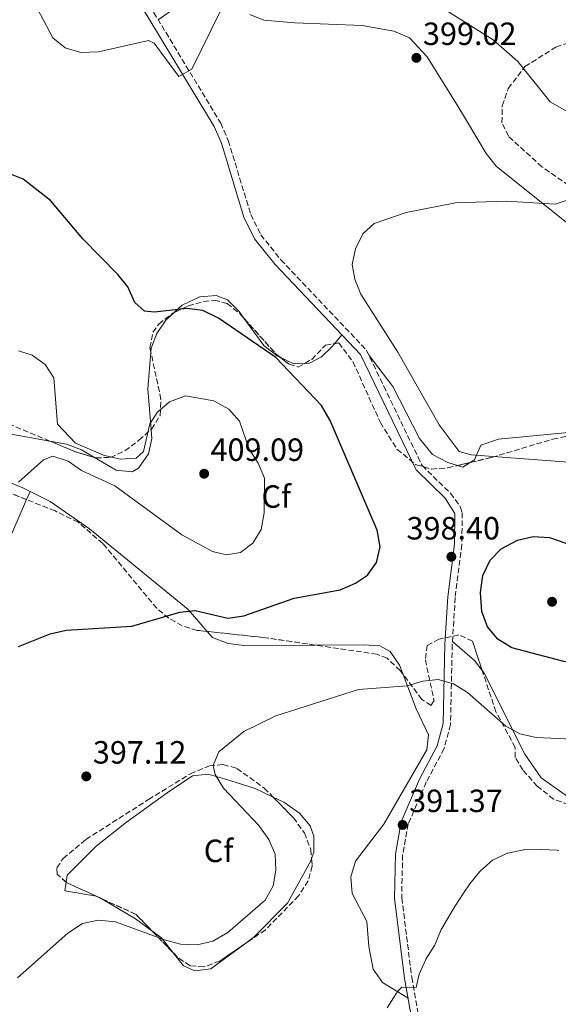
# Model space of a CAD drawing. Units: metres. Extents: x 611635 to 615108, y 4680744 to 4683111.
# Drawn here: x 614464 to 614632, y 4682001 to 4682308 of the extents above; entities that cross this region are included whole.
import ezdxf
from ezdxf.enums import TextEntityAlignment as Align

# ---------------------------------------------------------------- set-up
doc = ezdxf.new("R2010")
doc.units = ezdxf.units.M
doc.header["$MEASUREMENT"] = 0
doc.linetypes.add('DGN Style 3', pattern=[2.435890702152634, 1.739921930109024, -0.6959687720436097])
for name, color, linetype, lineweight in [('Camino', 7, 'DGN Style 3', 0), ('Cota de punto acotado terreno', 7, 'Continuous', 0), ('Curva de nivel directora', 30, 'Continuous', 30), ('Curva de nivel intermedia', 30, 'Continuous', 0), ('Etiqueta de zona arbolada', 92, 'Continuous', 0), ('Línea de cambio de uso (parcela vista)', 92, 'Continuous', 0), ('Margen derecho', 7, 'Continuous', 0), ('Punto acotado terreno (símbolo)', 7, 'Continuous', 0), ('Zona arbolada', 92, 'DGN Style 3', 0)]:
    doc.layers.add(name, color=color, linetype=linetype, lineweight=lineweight)
doc.styles.add('Style-Arial', font='arial.ttf')

# ---------------------------------------------------------------- blocks, each defined once
blk = doc.blocks.new('5PATER')
at = {"layer": 'Punto acotado terreno (símbolo)', "linetype": 'Continuous', "lineweight": 0}
h = blk.add_hatch(color=51, dxfattribs=at)
edge = h.paths.add_edge_path()
edge.add_ellipse((0, 0), major_axis=(-0.1095731443231308, -0.1110710700762829), ratio=0.9994222409660317, start_angle=0, end_angle=360)

msp = doc.modelspace()

# ---------------------------------------------------------------- linework, layer by layer
at = {"layer": 'Camino', "color": 7, "linetype": 'DGN Style 3', "lineweight": 0}
msp.add_polyline3d([(614497.1000000011, 4682325.34, 392.949999999997), (614526.8099999989, 4682276.170000004, 396.2200000000012), (614529.1700000016, 4682270.75, 396.4600000000065), (614536.19, 4682247.680000001, 396.5299999999989), (614539.3099999981, 4682241.38, 396.5299999999989), (614545.5599999977, 4682233.57, 396.7799999999988), (614572.2500000002, 4682205.38, 396.6600000000035), (614577.6599999993, 4682194.149999999, 396.6600000000035), (614589.5799999973, 4682169.410000001, 396.6600000000035), (614598.4499999988, 4682160.79, 396.6600000000035), (614601.4699999985, 4682156.7, 396.8999999999942), (614602.0699999997, 4682154.780000002, 397.0399999999937), (614601.9800000003, 4682144.809999999, 397.8500000000058), (614599.8999999971, 4682128.3, 397.6699999999984), (614598.9899999974, 4682113.63, 396.3999999999942), (614598.4499999988, 4682088.670000002, 393.3300000000018), (614596.4200000014, 4682081.220000001, 392.5599999999977), (614590.8799999983, 4682070.719999999, 391.800000000003), (614585.2899999979, 4682057.730000001, 391.1600000000035), (614583.52, 4682048.09, 391.2899999999935), (614583.2299999994, 4682034.670000004, 390.7700000000042), (614586.3899999999, 4682009.890000001, 389.6300000000048), (614593.3999999972, 4681970.440000002, 389.1100000000007)], dxfattribs=at)
at = {"layer": 'Curva de nivel directora', "color": 30, "linetype": 'Continuous', "lineweight": 30, "elevation": 400, "flags": 128}
for points in [[(614463.8300000007, 4682113.050000002), (614473.6699999997, 4682116.949999999), (614478.6099999995, 4682118.070000002), (614499.1299999985, 4682119.320000002), (614514.0899999986, 4682123.720000002), (614518.8200000004, 4682124.27), (614529.0799999998, 4682121.86), (614534.0399999998, 4682122.560000002), (614549.6700000004, 4682128.080000001), (614564.0099999991, 4682130.689999999), (614568.8300000003, 4682132.75), (614572.619999999, 4682135.220000002), (614575.3899999984, 4682139.220000001), (614576.4799999992, 4682144.109999999), (614575.6099999996, 4682149.300000002), (614560.9600000003, 4682183.470000001), (614558.2400000001, 4682188.110000002), (614543.9599999995, 4682203.08), (614526.0999999982, 4682215.350000001), (614521.2199999989, 4682217.720000001), (614516.27, 4682218.350000001), (614506.1600000004, 4682217.199999999), (614503.0899999992, 4682217.590000001), (614500.0699999996, 4682220.210000004), (614497.879999999, 4682225.100000001), (614494.7599999988, 4682229.03), (614483.7999999997, 4682240.07), (614473.7799999993, 4682252.080000003), (614465.2199999986, 4682258.680000001), (614460.0199999996, 4682260.820000002)], [(614644.8899999991, 4682108.180000001), (614633.7600000001, 4682108.359999999), (614617.610000001, 4682112.57), (614613.1499999996, 4682115.350000001), (614609.9499999988, 4682119.189999999), (614608.1799999987, 4682123.980000001), (614607.7699999994, 4682129.869999999), (614608.5400000006, 4682135.160000003), (614610.8000000003, 4682139.890000002), (614614.2699999993, 4682143.49), (614619.3200000009, 4682146.120000001), (614624.1899999991, 4682147.260000001), (614629.2499999995, 4682146.960000001), (614639.2099999995, 4682143.590000001), (614652.1699999992, 4682133.300000002), (614655.6899999996, 4682129.359999999), (614657.7799999993, 4682124.810000001), (614657.4699999987, 4682120.74), (614655.79, 4682115.61), (614653.0799999988, 4682111.340000002), (614649.4899999991, 4682108.930000001), (614644.8899999991, 4682108.180000001)]]:
    msp.add_lwpolyline(points, dxfattribs=at)
at = {"layer": 'Curva de nivel intermedia', "color": 30, "linetype": 'Continuous', "lineweight": 0, "flags": 128}
for points, elevation in [([(614466.7699999998, 4682317.439999999), (614474.4900000001, 4682302.789999999), (614478.3800000015, 4682299.650000001), (614483.2200000007, 4682298.220000001), (614488.7400000016, 4682298.429999998), (614504.2900000017, 4682301.939999999), (614506.0900000011, 4682301.130000001), (614513.7199999997, 4682290.75), (614517.8300000002, 4682292.95), (614526.8100000012, 4682311.380000001)], 395.0000000000001), ([(614585.82, 4682318.46), (614611.7900000005, 4682302.119999998), (614619.4100000003, 4682295.38), (614629.52, 4682282.82), (614638.7000000001, 4682277.569999999)], 395.0000000000001), ([(614634.7999999995, 4682252.140000001), (614631.1100000015, 4682250.890000001), (614615.9200000011, 4682251.869999999), (614599.9500000008, 4682251.369999999), (614584.650000001, 4682248.349999999), (614574.5999999995, 4682244.84), (614571.1300000004, 4682241.640000002), (614568.8000000013, 4682236.980000001), (614567.7700000008, 4682232.079999999), (614568.6600000005, 4682227.49), (614570.5400000003, 4682222.850000001), (614581.9900000012, 4682204.74), (614594.8600000013, 4682182.13), (614601.1800000002, 4682173.84), (614604.9300000007, 4682172.750000001), (614635.2700000011, 4682170.52)], 395.0000000000001), ([(614463.8399999995, 4682205.160000001), (614468.0000000015, 4682203.88), (614472.0600000004, 4682200.909999999), (614474.8299999998, 4682196.740000002), (614475.9200000007, 4682182.3), (614481.550000001, 4682176.41), (614490.2500000005, 4682172.689999999), (614495.4600000005, 4682171.4), (614500.4500000017, 4682171.720000001), (614502.7100000015, 4682173.800000001), (614504.7300000021, 4682182.4), (614507.1000000014, 4682186.079999999), (614510.89, 4682189.329999999)], 405.0000000000001), ([(614510.89, 4682189.329999999), (614515.860000001, 4682191.189999999), (614524.6800000012, 4682189.600000001), (614529.3200000012, 4682186.970000001), (614532.6400000006, 4682183.23), (614535.7200000007, 4682174.539999999), (614538.4600000009, 4682170.16), (614540.4400000013, 4682165.449999998), (614540.3400000008, 4682154.65), (614539.3799999997, 4682149.5), (614536.8000000003, 4682145.230000001), (614533.0000000005, 4682142.369999998), (614528.6700000009, 4682141.609999998), (614524.3000000011, 4682142.619999998), (614514.6600000008, 4682147.869999998), (614493.7700000008, 4682163.15), (614483.4000000019, 4682167.930000001), (614479.2700000012, 4682170.830000001), (614474.4800000011, 4682172.319999999), (614471.5500000007, 4682171.26), (614463.8100000004, 4682164.230000001)], 405.0000000000001), ([(614641.190000002, 4682083.96), (614625.1600000013, 4682084.699999998), (614620.0100000015, 4682085.789999999), (614615.6399999995, 4682088.23), (614603.7300000006, 4682098.719999999), (614599.400000001, 4682101.429999998), (614594.5799999996, 4682102.779999998), (614589.8600000012, 4682102.230000001), (614584.9100000003, 4682100.76), (614569.7500000013, 4682099.609999998), (614543.9800000018, 4682091.399999999), (614534.050000001, 4682086.470000001), (614526.2200000011, 4682080.130000002), (614524.4599999997, 4682075.939999999), (614525.1200000015, 4682073.109999998), (614527.7300000021, 4682068.849999999), (614538.7300000014, 4682057.23), (614541.8400000005, 4682052.84), (614543.8200000009, 4682048.26), (614544.0500000011, 4682043.3), (614543.1900000006, 4682038.380000001), (614540.6400000004, 4682033.949999998), (614529.0300000008, 4682023.850000001), (614524.3300000001, 4682021.199999998), (614519.4700000009, 4682020.019999999), (614514.3300000001, 4682020.210000001), (614509.3299999998, 4682021.569999999), (614494.0099999999, 4682027.23), (614488.5899999996, 4682027.739999999), (614483.7100000002, 4682026.689999999), (614479.1200000015, 4682023.67), (614463.4900000007, 4682009.71)], 395.0000000000001), ([(614578.7000000009, 4682000.4), (614581.3800000009, 4682004.619999998), (614582.0899999995, 4682005.689999999), (614583.2699999998, 4682006.810000001), (614587.7700000014, 4682006.719999999), (614588.7000000011, 4682010.890000001), (614590.7400000019, 4682015.45), (614590.790000001, 4682015.56), (614593.4100000006, 4682019.819999999), (614593.6200000008, 4682020.210000001), (614595.570000002, 4682024.810000001), (614595.7100000007, 4682025.09), (614598.2200000008, 4682029.410000001), (614599.7899999998, 4682031.970000001), (614602.5000000012, 4682036.17), (614604.4500000002, 4682039.039999997), (614607.6300000009, 4682042.890000002), (614607.7800000006, 4682043.060000001), (614611.5300000012, 4682046.359999998), (614611.6299999997, 4682046.430000001), (614616.1400000001, 4682048.59), (614616.2899999999, 4682048.630000001), (614621.1800000005, 4682049.65), (614621.5500000016, 4682049.670000001), (614626.5499999995, 4682049.720000001), (614626.6800000013, 4682049.720000001), (614631.6700000003, 4682049.480000001), (614632.1799999998, 4682049.439999998)], 390)]:
    msp.add_lwpolyline(points, dxfattribs=dict(at, elevation=elevation))
at = {"layer": 'Línea de cambio de uso (parcela vista)', "color": 92, "linetype": 'Continuous', "lineweight": 0, "extrusion": (0.1947523040294816, 0.2323683821346281, 0.9529304670642784), "elevation": 1208063.480352311, "flags": 128}
msp.add_lwpolyline([(2536589.475167591, -3795661.962277299), (2536589.475167591, -3795665.729565288)], dxfattribs=at)
at = {"layer": 'Línea de cambio de uso (parcela vista)', "color": 92, "linetype": 'Continuous', "lineweight": 0, "extrusion": (-0.27381575211538, 0.14821381063153, 0.9502934284901531), "elevation": 526087.3042785143, "flags": 128}
msp.add_lwpolyline([(-4410173.854165423, -1604378.769441424), (-4410184.582005266, -1604386.032837197), (-4410195.033319199, -1604390.873602224)], dxfattribs=at)
at = {"layer": 'Línea de cambio de uso (parcela vista)', "color": 92, "linetype": 'Continuous', "lineweight": 0, "extrusion": (0.1011650716933699, 0.1598149159804313, 0.981949500177806), "elevation": 810848.8684137558, "flags": 128}
msp.add_lwpolyline([(1985066.202302778, -4207461.16208063), (1985061.448437457, -4207461.693423862), (1985058.623168448, -4207463.691908856)], dxfattribs=at)
at = {"layer": 'Línea de cambio de uso (parcela vista)', "color": 92, "linetype": 'Continuous', "lineweight": 0, "extrusion": (0.09326626657604412, -0.1947387298818669, 0.9764108923004513), "elevation": -854092.1809194549, "flags": 128}
msp.add_lwpolyline([(2576759.664869071, 3864103.345251278), (2576756.950096864, 3864102.993270281), (2576755.667663466, 3864104.235392692)], dxfattribs=at)
at = {"layer": 'Línea de cambio de uso (parcela vista)', "color": 92, "linetype": 'Continuous', "lineweight": 0, "extrusion": (-0.02985260821924277, -0.06880215362721231, 0.9971835765989961), "elevation": -340083.2687942529, "flags": 128}
msp.add_lwpolyline([(-1299983.821926396, 4527092.393628045), (-1299983.821926396, 4527095.185649249)], dxfattribs=at)
at = {"layer": 'Línea de cambio de uso (parcela vista)', "color": 92, "linetype": 'Continuous', "lineweight": 0, "extrusion": (0.3940558223522298, 0.2762049735588185, 0.8766018602830364), "elevation": 1535757.242752691, "flags": 128}
msp.add_lwpolyline([(3481288.760119702, -2796772.111760539), (3481292.702758283, -2796771.882549708), (3481301.501034014, -2796769.388868868)], dxfattribs=at)
at = {"layer": 'Línea de cambio de uso (parcela vista)', "color": 92, "linetype": 'Continuous', "lineweight": 0, "extrusion": (0.07430358207257007, -0.009345876411694144, 0.9971918733550139), "elevation": 2295.284371974667, "flags": 128}
msp.add_lwpolyline([(4722118.647341485, -25282.55968581978), (4722119.137055318, -25272.57691611373), (4722121.796082128, -25272.65035810601)], dxfattribs=at)
at = {"layer": 'Línea de cambio de uso (parcela vista)', "color": 92, "linetype": 'Continuous', "lineweight": 0, "extrusion": (0.0792855486310097, 0.01931499581964606, 0.9966648045931826), "elevation": 139547.6464907358, "flags": 128}
msp.add_lwpolyline([(4403550.929075215, -1699503.389882766), (4403551.451618241, -1699502.850695716), (4403551.571580783, -1699502.576200491)], dxfattribs=at)
at = {"layer": 'Línea de cambio de uso (parcela vista)', "color": 92, "linetype": 'Continuous', "lineweight": 0, "extrusion": (0.1111930508421098, 0.07402825229484422, 0.9910378011491766), "elevation": 415321.5979445308, "flags": 128}
msp.add_lwpolyline([(3556757.63170833, -3078303.46894907), (3556763.609246436, -3078301.239602169), (3556775.345062968, -3078295.505284754)], dxfattribs=at)
at = {"layer": 'Línea de cambio de uso (parcela vista)', "color": 92, "linetype": 'Continuous', "lineweight": 0, "extrusion": (0.08561699719861694, 0.03852709933472677, 0.9955829409986614), "elevation": 233389.5044105362, "flags": 128}
msp.add_lwpolyline([(4017471.716921414, -2470701.083694787), (4017477.437187763, -2470699.670280649), (4017480.637051307, -2470697.83614414)], dxfattribs=at)
at = {"layer": 'Línea de cambio de uso (parcela vista)', "color": 92, "linetype": 'Continuous', "lineweight": 0}
for points in [[(614507.3700000001, 4682308.34, 394.0800000000018), (614517.2599999999, 4682315.390000001, 393.9700000000012)], [(614535.9000000004, 4682310.060000001, 395.8699999999953), (614540.2800000003, 4682308.230000001, 396.6399999999995), (614549.8899999997, 4682307.42, 397.9199999999983), (614570.9500000002, 4682306.57, 397.9199999999983), (614580.7999999998, 4682304.869999999, 398.1600000000035), (614585.6299999999, 4682302.730000001, 398.4100000000035), (614591.1799999997, 4682296.859999999, 398.6600000000035), (614600.4299999997, 4682282.01, 398.4799999999959), (614603.4800000006, 4682276.99, 398.1699999999983), (614609.5099999999, 4682266.710000001, 396), (614612.6299999999, 4682262.789999999, 395.6600000000035), (614636.7199999997, 4682243.560000001, 393.2599999999948), (614642.1699999999, 4682241.24, 392.820000000007), (614676.3700000001, 4682236.380000001, 390.8800000000047), (614681.0499999998, 4682234.75, 390.4700000000012), (614683.3200000003, 4682233.109999999, 390.2400000000052), (614687.8600000005, 4682226.380000001, 389.7299999999959), (614689.1600000003, 4682221.560000001, 389.1900000000023), (614690.4500000002, 4682219.689999999, 388.9700000000012), (614706.0118000006, 4682217.1207, 387.6431000000011)], [(614512.2865000004, 4682217.0897, 399.5819000000047), (614514.7999999998, 4682219.390000001, 399.2200000000012), (614520.3499999996, 4682222.060000001, 398.5200000000041), (614525.4299999997, 4682222.460000001, 398.4100000000035), (614528.9100000003, 4682221.09, 398.5200000000041), (614532.4299999997, 4682217.58, 398.7700000000041), (614534.0675999997, 4682215.3397, 398.9321000000054)], [(614505.0696, 4682204.771000001, 400.9928000000073), (614505.1699999999, 4682206, 400.8300000000018), (614506.8700000001, 4682210.59, 400.3699999999953), (614509.7300000006, 4682214.75, 399.9499999999971), (614512.2865000004, 4682217.0897, 399.5819000000047)], [(614534.0675999997, 4682215.3397, 398.9321000000054), (614540.3099999996, 4682206.800000001, 399.5500000000029), (614544.4299999997, 4682203.640000001, 399.6699999999983), (614545.2642000001, 4682203.231799999, 399.6505000000034)], [(614552.9967999998, 4682201.277000001, 399.172000000006), (614554.4699999997, 4682201.34, 399.0099999999948), (614558.1900000004, 4682203.289999999, 398.5200000000041), (614561.3799999999, 4682206.34, 398.2700000000041), (614562.284, 4682207.418600001, 397.8221999999951)], [(614600.6394999997, 4682169.439900001, 395.3681999999972), (614597.6200000001, 4682170.41, 395.8500000000058), (614592.8499999996, 4682172.92, 395.8500000000058), (614588.7999999998, 4682177.84, 396.070000000007), (614580.4900000002, 4682194.029999999, 396.5899999999965), (614573.0599999996, 4682203.699999999, 396.6600000000035)], [(614421.9852, 4682189.763300001, 406.6487000000052), (614424.3499999996, 4682186.67, 406.4499999999971), (614428.2800000003, 4682183.369999999, 406.2799999999988), (614432.0499999998, 4682181.82, 406.1999999999971), (614453.8799999999, 4682180.57, 406.1999999999971), (614473.5811999999, 4682177.054199999, 405.5902999999962)], [(614487.4337999999, 4682171.943200001, 405.5359000000026), (614494.2000000002, 4682167.99, 405.679999999993), (614499.2599999999, 4682167.470000001, 405.6900000000023), (614501.2400000002, 4682168.609999999, 405.679999999993), (614504.2999999998, 4682173.050000001, 405.5899999999965), (614505.3200000003, 4682177.810000001, 405.2700000000041), (614505.1034000004, 4682180.6699, 404.7614999999932)], [(614665.6397000002, 4682177.677999999, 389.9649000000064), (614660.7100000001, 4682179.74, 390.3699999999953), (614650.7300000006, 4682180.32, 390.9900000000052), (614635.1500000004, 4682179.689999999, 392.25), (614613.4400000004, 4682177.640000001, 394.2100000000065), (614607.9299999997, 4682175.810000001, 394.7200000000012), (614605.9500000002, 4682171.24, 395.2200000000012), (614604.6200000001, 4682170.3826, 395.1760000000068)], [(614428.4652000006, 4682176.477399999, 406.5103999999992), (614447.6799999997, 4682169.52, 405.4600000000065), (614465.1399999997, 4682162.51, 404.2700000000041), (614473.6799999997, 4682158.26, 403.679999999993), (614485.9400000004, 4682149.66, 402.8000000000029), (614516.6600000003, 4682124.539999999, 400.3500000000058), (614522.6037, 4682117.7149, 398.3610000000044)], [(614473.5811999999, 4682177.054199999, 405.5902999999962), (614478.7599999999, 4682176.130000001, 405.429999999993), (614483.4000000004, 4682174.300000001, 405.4499999999971), (614487.4337999999, 4682171.943200001, 405.5359000000026)], [(614422.4236000003, 4682073.270099999, 398.9465999999957), (614427.5300000003, 4682079.9, 399.2400000000052), (614437.9500000002, 4682097.130000001, 399.6699999999983), (614447.2100000001, 4682114.76, 400.2899999999936), (614466.3218, 4682158.8059, 403.9005999999936)], [(614522.6037, 4682117.7149, 398.3610000000044), (614524.2800000003, 4682115.789999999, 397.8000000000029), (614529.0999999996, 4682113.939999999, 397.6000000000058), (614534.04, 4682113.289999999, 397.4400000000023), (614556.2055000003, 4682113.462099999, 396.7874000000011)], [(614556.2055000003, 4682113.462099999, 396.7874000000011), (614571.4000000004, 4682113.58, 396.3399999999965), (614576.3700000001, 4682113.180000001, 396.1399999999995), (614579.6100000005, 4682111.470000001, 396.0099999999948), (614582.5899999999, 4682107.230000001, 395.7700000000041), (614583.6963999998, 4682104.2774, 395.3252999999968)], [(614583.6963999998, 4682104.2774, 395.3252999999968), (614587.6900000004, 4682093.619999999, 393.7200000000012), (614591.54, 4682085.460000001, 393.4499999999971), (614591.0199999996, 4682080.77, 393.3399999999965), (614577.6600000003, 4682057.66, 392.9400000000023), (614568.8300000001, 4682046.140000001, 393.1900000000023), (614567.3700000001, 4682041.24, 393.070000000007), (614567.8300000001, 4682036.01, 392.9400000000023), (614572.3300000001, 4682027.33, 392.679999999993), (614572.9400000004, 4682019.51, 392.429999999993), (614574.3499999996, 4682012.449999999, 391.3999999999942), (614577.2599999999, 4682008.310000001, 391.5500000000029), (614585.2400000002, 4682003.350000001, 389.5500000000029)], [(614637.4541999997, 4682064.893999999, 391.5397999999986), (614634.9299999997, 4682066.26, 391.6300000000047), (614626.6900000004, 4682072.029999999, 391.9900000000052), (614621.6200000001, 4682079.41, 392.4100000000035), (614608.9699999997, 4682104.720000001, 395.1499999999942), (614608.3174999999, 4682105.5568, 395.1796999999933)], [(614478.6545000002, 4682039.519099999, 396.1944999999978), (614478.9900000002, 4682041.699999999, 396.1900000000023), (614487.9900000002, 4682050.74, 396.8099999999977), (614497.5, 4682058.27, 397.2799999999988), (614510.1299999999, 4682067.42, 395.9400000000023), (614518.0499999998, 4682072.720000001, 395.429999999993), (614522.8799999999, 4682073.26, 395.0399999999936), (614527.9800000006, 4682071.77, 394.6699999999983), (614537.5800000001, 4682068.710000001, 394.2400000000052), (614543.1462000003, 4682066.0822, 394.0847000000067)], [(614543.1462000003, 4682066.0822, 394.0847000000067), (614546.54, 4682064.480000001, 393.9900000000052), (614551.3600000005, 4682061.07, 393.8999999999942), (614554.7000000002, 4682057.09, 393.8500000000058), (614555.8899999997, 4682053.939999999, 393.8999999999942), (614555.8700000001, 4682048.939999999, 394.2299999999959), (614555.1502, 4682046.7882, 394.3693000000058)], [(614555.1502, 4682046.7882, 394.3693000000058), (614554.9400000004, 4682046.16, 394.4100000000035), (614547.6500000004, 4682033.039999999, 394.6600000000035), (614537.1200000001, 4682022.4, 394.5500000000029), (614533.7839000003, 4682019.9235, 394.3876000000019)], [(614533.7839000003, 4682019.9235, 394.3876000000019), (614523.7699999996, 4682012.49, 393.8999999999942), (614518.7300000006, 4682011.92, 393.8600000000006), (614515.2100000001, 4682013.449999999, 393.8999999999942), (614512.0005999999, 4682017.551000001, 394.0173000000068)]]:
    msp.add_polyline3d(points, dxfattribs=at)
at = {"layer": 'Margen derecho', "color": 7, "linetype": 'Continuous', "lineweight": 0}
msp.add_polyline3d([(614495.1700000024, 4682324.140000002, 392.949999999997), (614524.7899999984, 4682275.13, 396.2200000000012), (614527.0399999992, 4682269.960000001, 396.4600000000065), (614534.0699999989, 4682246.84, 396.5299999999989), (614537.3799999993, 4682240.149999999, 396.5299999999989), (614543.8399999988, 4682232.080000004, 396.7799999999988), (614570.3500000003, 4682204.080000004, 396.6600000000035), (614587.7100000009, 4682168.07, 396.6600000000035), (614596.73, 4682159.29, 396.6600000000035), (614599.7899999976, 4682154.449999999, 397.0399999999937), (614599.7099999995, 4682144.960000001, 397.8500000000058), (614597.6299999985, 4682128.520000001, 397.6699999999984), (614596.7199999987, 4682113.730000001, 396.3999999999942), (614596.1800000002, 4682089.000000001, 393.3300000000018), (614594.2899999992, 4682082.059999999, 392.5599999999977), (614588.8299999986, 4682071.7, 391.800000000003), (614583.1000000021, 4682058.390000002, 391.1600000000035), (614581.2499999991, 4682048.32, 391.2899999999935), (614580.9600000007, 4682034.550000002, 390.7700000000042), (614584.1399999991, 4682009.550000001, 389.6300000000048), (614591.1499999987, 4681970.070000002, 389.1100000000007)], dxfattribs=at)
at = {"layer": 'Zona arbolada', "color": 92, "linetype": 'DGN Style 3', "lineweight": 0, "extrusion": (0.05235633174522004, 0.07317470590704464, 0.9959439125480923), "elevation": 375192.2715396268, "flags": 128}
msp.add_lwpolyline([(2224757.099112204, -4148551.47930207), (2224742.227769149, -4148548.162870832), (2224740.947812653, -4148548.133974313)], dxfattribs=at)
at = {"layer": 'Zona arbolada', "color": 92, "linetype": 'DGN Style 3', "lineweight": 0, "extrusion": (-0.03232052162869084, -0.05373988446257182, 0.9980317673799762), "elevation": -271076.8159503068, "flags": 128}
msp.add_lwpolyline([(-1886588.351085009, 4320608.946118562), (-1886579.591145663, 4320610.232986935), (-1886573.845872911, 4320611.711211201)], dxfattribs=at)
at = {"layer": 'Zona arbolada', "color": 92, "linetype": 'DGN Style 3', "lineweight": 0, "extrusion": (0.08960850600622289, 0.02122194161586406, 0.9957509451893007), "elevation": 154833.6053954596, "flags": 128}
msp.add_lwpolyline([(4414501.945495132, -1669923.320267277), (4414501.945495132, -1669927.428329403)], dxfattribs=at)
at = {"layer": 'Zona arbolada', "color": 92, "linetype": 'DGN Style 3', "lineweight": 0, "extrusion": (0.1132203598328094, -0.01226367865830079, 0.99349421352371), "elevation": 12552.87082028032, "flags": 128}
msp.add_lwpolyline([(4721066.582149477, -106005.8402727702), (4721066.582149477, -106002.7080999476)], dxfattribs=at)
at = {"layer": 'Zona arbolada', "color": 92, "linetype": 'DGN Style 3', "lineweight": 0, "extrusion": (0.1439027328287507, 0.9068265304261738, 0.3961788071056365), "elevation": 4334458.11323501, "flags": 128}
msp.add_lwpolyline([(126853.0037629103, -1869825.430077997), (126868.4459288536, -1869825.040826894), (126886.856839011, -1869822.739191876)], dxfattribs=at)
at = {"layer": 'Zona arbolada', "color": 92, "linetype": 'DGN Style 3', "lineweight": 0, "extrusion": (0.003174299913762732, 0.006902045538819021, 0.9999711423773375), "elevation": 34661.58790478008, "flags": 128}
msp.add_lwpolyline([(614483.7146187248, 4681907.446168019), (614474.3688658118, 4681911.744470403), (614474.3033667771, 4681911.803571809)], dxfattribs=at)
at = {"layer": 'Zona arbolada', "color": 92, "linetype": 'DGN Style 3', "lineweight": 0, "elevation": 395.4100000000035, "flags": 128}
msp.add_lwpolyline([(614489.0058000004, 4682034.729499999), (614488.0658, 4682035.161800001)], dxfattribs=at)
at = {"layer": 'Zona arbolada', "color": 92, "linetype": 'DGN Style 3', "lineweight": 0, "extrusion": (-0.08530327395437283, -0.1854783559981606, 0.9789387779166197), "elevation": -920446.9461754838, "flags": 128}
msp.add_lwpolyline([(-1398035.360221639, 4415568.330199331), (-1398042.016991437, 4415570.961056007), (-1398054.580478687, 4415570.961056007)], dxfattribs=at)
at = {"layer": 'Zona arbolada', "color": 92, "linetype": 'DGN Style 3', "lineweight": 0, "extrusion": (0.05226252398821248, -0.05383461461049172, 0.9971812587770196), "elevation": -219545.614317463, "flags": 128}
msp.add_lwpolyline([(3702188.152911085, 2923100.426908651), (3702188.152911085, 2923109.941738745)], dxfattribs=at)
at = {"layer": 'Zona arbolada', "color": 92, "linetype": 'DGN Style 3', "lineweight": 0}
for points in [[(614635.2699999996, 4682256.75, 396.1300000000047), (614626.9500000002, 4682262.550000001, 396.7799999999988), (614616.5, 4682272.060000001, 396.3899999999995), (614614.4699999997, 4682276.310000001, 395.8999999999942), (614614.5899999999, 4682281.539999999, 395.3800000000047), (614616.4500000002, 4682286.980000001, 394.8500000000058), (614621.6600000003, 4682293.810000001, 394.1000000000058), (614631.3200000003, 4682299.859999999, 393.1300000000047), (614636.6500000004, 4682301.699999999, 392.6499999999942)], [(614635.2699999996, 4682256.75, 396.1300000000047), (614626.9500000002, 4682262.550000001, 396.7799999999988), (614616.5, 4682272.060000001, 396.3899999999995), (614614.4699999997, 4682276.310000001, 395.8999999999942), (614614.5899999999, 4682281.539999999, 395.3800000000047), (614616.4500000002, 4682286.980000001, 394.8500000000058), (614621.6600000003, 4682293.810000001, 394.1000000000058), (614631.3200000003, 4682299.859999999, 393.1300000000047), (614636.6500000004, 4682301.699999999, 392.6499999999942)], [(614458.4699999997, 4682183.369999999, 403.5899999999965), (614481.75, 4682173.640000001, 403.820000000007), (614487.8799999999, 4682171.810000001, 403.9199999999983), (614492.4699999997, 4682171.960000001, 403.9499999999971), (614496.9600000001, 4682174.039999999, 403.9700000000012), (614501.3399999999, 4682177.33, 403.9600000000065), (614505.25, 4682180.800000001, 403.9199999999983), (614507.9400000004, 4682185.08, 403.6699999999983), (614508.2000000002, 4682190.050000001, 403.1199999999953), (614504.7699999996, 4682206.180000001, 400.820000000007), (614505.6799999997, 4682210.970000001, 400.2299999999959), (614507.5199999996, 4682213.539999999, 399.9900000000052), (614511.9100000003, 4682216.91, 399.7400000000052), (614516.75, 4682219.220000001, 399.5500000000029), (614521.5300000003, 4682220.550000001, 399.4199999999983), (614524.8499999996, 4682220.970000001, 399.3399999999965), (614528.7800000003, 4682219.930000001, 399.3099999999977), (614532.6500000004, 4682216.92, 399.3699999999953), (614544.2400000002, 4682204, 399.7100000000065), (614548.2000000002, 4682201.029999999, 399.7200000000012), (614550.9400000004, 4682200.109999999, 399.6699999999983), (614555.1699999999, 4682202.51, 399.0899999999965), (614559.5199999996, 4682206.949999999, 398.1699999999983), (614563.5899999999, 4682207.640000001, 397.6999999999971), (614568.04, 4682201.82, 397.6999999999971), (614576.5800000001, 4682182.83, 397.6999999999971), (614581.79, 4682174.470000001, 397.6999999999971), (614587.75, 4682169.65, 397.6999999999971), (614592.5099999999, 4682168.350000001, 397.6300000000047), (614597.5999999996, 4682168.720000001, 397.4100000000035), (614611.2800000003, 4682171.960000001, 396.1100000000006), (614630.29, 4682177.66, 392.5899999999965), (614639.4800000006, 4682179.460000001, 391.1499999999942)], [(614512.2865000004, 4682217.0897, 399.7252000000008), (614516.75, 4682219.220000001, 399.5500000000029), (614521.5300000003, 4682220.550000001, 399.4199999999983), (614524.8499999996, 4682220.970000001, 399.3399999999965), (614528.7800000003, 4682219.930000001, 399.3099999999977), (614532.6500000004, 4682216.92, 399.3699999999953), (614534.0675999997, 4682215.3397, 399.4116000000067)], [(614505.0696, 4682204.771000001, 401.0209000000032), (614504.7699999996, 4682206.180000001, 400.820000000007), (614505.6799999997, 4682210.970000001, 400.2299999999959), (614507.5199999996, 4682213.539999999, 399.9900000000052), (614511.9100000003, 4682216.91, 399.7400000000052), (614512.2865000004, 4682217.0897, 399.7252000000008)], [(614552.9967999998, 4682201.277000001, 399.3880000000063), (614555.1699999999, 4682202.51, 399.0899999999965), (614559.5199999996, 4682206.949999999, 398.1699999999983), (614562.284, 4682207.418600001, 397.8508000000002)], [(614562.284, 4682207.418600001, 397.8508000000002), (614563.5899999999, 4682207.640000001, 397.6999999999971), (614568.04, 4682201.82, 397.6999999999971), (614576.5800000001, 4682182.83, 397.6999999999971), (614581.79, 4682174.470000001, 397.6999999999971), (614587.75, 4682169.65, 397.6999999999971), (614592.5099999999, 4682168.350000001, 397.6300000000047), (614597.5999999996, 4682168.720000001, 397.4100000000035), (614600.6394999997, 4682169.439900001, 397.1211999999941)], [(614505.1034000004, 4682180.6699, 403.9214999999967), (614505.25, 4682180.800000001, 403.9199999999983), (614507.9400000004, 4682185.08, 403.6699999999983), (614508.2000000002, 4682190.050000001, 403.1199999999953), (614505.0696, 4682204.771000001, 401.0209000000032)], [(614545.2642000001, 4682203.231799999, 399.7125999999989), (614548.2000000002, 4682201.029999999, 399.7200000000012), (614550.9400000004, 4682200.109999999, 399.6699999999983), (614552.9967999998, 4682201.277000001, 399.3880000000063)], [(614421.9852, 4682189.763300001, 404.661300000007), (614423.0599999996, 4682191.550000001, 404.6100000000006), (614433.9699999997, 4682190.92, 404.2899999999936), (614458.4699999997, 4682183.369999999, 403.5899999999965), (614473.5811999999, 4682177.054199999, 403.7393000000012)], [(614487.4337999999, 4682171.943200001, 403.9127000000008), (614487.8799999999, 4682171.810000001, 403.9199999999983), (614492.4699999997, 4682171.960000001, 403.9499999999971), (614496.9600000001, 4682174.039999999, 403.9700000000012), (614501.3399999999, 4682177.33, 403.9600000000065), (614505.1034000004, 4682180.6699, 403.9214999999967)], [(614604.6200000001, 4682170.3826, 396.7428999999975), (614611.2800000003, 4682171.960000001, 396.1100000000006), (614630.29, 4682177.66, 392.5899999999965), (614639.4800000006, 4682179.460000001, 391.1499999999942), (614649.3600000005, 4682179.869999999, 389.9900000000052), (614664.3300000001, 4682178.029999999, 388.679999999993), (614665.6397000002, 4682177.677999999, 388.6304999999993)], [(614466.3218, 4682158.8059, 401.9472999999998), (614447.3899999997, 4682166.350000001, 403.9100000000035), (614433.6200000001, 4682173.33, 404.7400000000052), (614428.4652000006, 4682176.477399999, 404.8050999999978)], [(614635.29, 4682063.710000001, 392.4600000000065), (614630.5899999999, 4682065.430000001, 392.4600000000065), (614625.4800000006, 4682069.449999999, 392.4600000000065), (614620.9800000006, 4682074.560000001, 392.4600000000065), (614618.5599999996, 4682078.439999999, 392.4600000000065), (614618.6299999999, 4682081.560000001, 392.4600000000065), (614612.6200000001, 4682092.619999999, 392.7899999999936), (614605.2999999998, 4682114.630000001, 393.7700000000041), (614601.04, 4682116.640000001, 393.929999999993), (614594.8499999996, 4682115.300000001, 394.0299999999988), (614591.2199999997, 4682113.369999999, 394.1000000000058), (614590.6100000005, 4682108.869999999, 394.0099999999948), (614593.2999999998, 4682096.199999999, 393.4700000000012), (614592.3700000001, 4682094.609999999, 393.4499999999971), (614589.4800000006, 4682096.539999999, 393.7799999999988), (614582.79, 4682105.49, 395.1399999999995), (614578.6799999997, 4682109.33, 395.7799999999988), (614575.5499999998, 4682110.59, 396.0599999999977), (614540.9299999997, 4682115.730000001, 396.8699999999953), (614519.5099999999, 4682118.050000001, 399.3399999999965), (614514.8499999996, 4682119.460000001, 399.6100000000006), (614510.6799999997, 4682121.82, 399.7899999999936), (614506.8799999999, 4682124.930000001, 399.8899999999995), (614490.04, 4682145.119999999, 400.1100000000006), (614482.4199999999, 4682151.74, 400.4600000000065), (614475.1699999999, 4682155.279999999, 401.0299999999988), (614447.3899999997, 4682166.350000001, 403.9100000000035)], [(614519.5099999999, 4682118.050000001, 399.3399999999965), (614514.8499999996, 4682119.460000001, 399.6100000000006), (614510.6799999997, 4682121.82, 399.7899999999936), (614506.8799999999, 4682124.930000001, 399.8899999999995), (614490.04, 4682145.119999999, 400.1100000000006), (614482.4199999999, 4682151.74, 400.4600000000065), (614475.1699999999, 4682155.279999999, 401.0299999999988), (614466.3218, 4682158.8059, 401.9472999999998)], [(614608.3174999999, 4682105.5568, 393.3659999999945), (614605.2999999998, 4682114.630000001, 393.7700000000041), (614601.04, 4682116.640000001, 393.929999999993), (614594.8499999996, 4682115.300000001, 394.0299999999988), (614591.2199999997, 4682113.369999999, 394.1000000000058), (614590.6100000005, 4682108.869999999, 394.0099999999948), (614593.2999999998, 4682096.199999999, 393.4700000000012), (614592.3700000001, 4682094.609999999, 393.4499999999971), (614589.4800000006, 4682096.539999999, 393.7799999999988), (614583.6963999998, 4682104.2774, 394.9557000000059)], [(614583.6963999998, 4682104.2774, 394.9557000000059), (614582.79, 4682105.49, 395.1399999999995), (614578.6799999997, 4682109.33, 395.7799999999988), (614575.5499999998, 4682110.59, 396.0599999999977), (614556.2055000003, 4682113.462099999, 396.5126000000019)], [(614637.4541999997, 4682064.893999999, 392.4600000000065), (614635.29, 4682063.710000001, 392.4600000000065), (614630.5899999999, 4682065.430000001, 392.4600000000065), (614625.4800000006, 4682069.449999999, 392.4600000000065), (614620.9800000006, 4682074.560000001, 392.4600000000065), (614618.5599999996, 4682078.439999999, 392.4600000000065), (614618.6299999999, 4682081.560000001, 392.4600000000065), (614612.6200000001, 4682092.619999999, 392.7899999999936), (614608.3174999999, 4682105.5568, 393.3659999999945)], [(614478.6545000002, 4682039.519099999, 395.409799999994), (614475.8399999999, 4682042.060000001, 395.3999999999942), (614475.7599999999, 4682044.060000001, 395.4100000000035), (614477.7100000001, 4682046.92, 395.4400000000023), (614484.8099999996, 4682052.869999999, 395.5599999999977), (614504.3200000003, 4682065.300000001, 395.7400000000052), (614517.3700000001, 4682073.34, 394.0399999999936), (614523.2800000003, 4682075.82, 393.4499999999971), (614527.5999999996, 4682076.25, 393.3600000000006), (614531.8899999997, 4682075, 393.2899999999936), (614540.3899999997, 4682068.890000001, 393.179999999993), (614543.1462000003, 4682066.0822, 393.1618000000017)], [(614543.1462000003, 4682066.0822, 393.1618000000017), (614549.4699999997, 4682059.640000001, 393.1199999999953), (614552.9400000004, 4682054.890000001, 393.1100000000006), (614554.9199999999, 4682049.74, 393.1000000000058), (614555.1502, 4682046.7882, 393.1000000000058)], [(614555.1502, 4682046.7882, 393.1000000000058), (614555.3200000003, 4682044.609999999, 393.1000000000058), (614554.0800000001, 4682039.939999999, 393.1100000000006), (614551.0899999999, 4682035.26, 393.179999999993), (614540.7300000006, 4682024.680000001, 393.5299999999988), (614533.7839000003, 4682019.9235, 393.6573999999964)], [(614533.7839000003, 4682019.9235, 393.6573999999964), (614526.5499999998, 4682014.970000001, 393.7899999999936), (614521.5700000003, 4682013.109999999, 393.7599999999948), (614517.25, 4682013.5, 393.7799999999988), (614513.3799999999, 4682016.130000001, 394.0099999999948), (614512.0005999999, 4682017.551000001, 394.1589999999997)]]:
    msp.add_polyline3d(points, dxfattribs=at)
msp.add_polyline3d([(614526.5499999998, 4682014.970000001, 393.7899999999936), (614521.5700000003, 4682013.109999999, 393.7599999999948), (614517.25, 4682013.5, 393.7799999999988), (614513.3799999999, 4682016.130000001, 394.0099999999948), (614500.4199999999, 4682029.480000001, 395.4100000000035), (614478.7199999997, 4682039.460000001, 395.4100000000035), (614475.8399999999, 4682042.060000001, 395.3999999999942), (614475.7599999999, 4682044.060000001, 395.4100000000035), (614477.7100000001, 4682046.92, 395.4400000000023), (614484.8099999996, 4682052.869999999, 395.5599999999977), (614504.3200000003, 4682065.300000001, 395.7400000000052), (614517.3700000001, 4682073.34, 394.0399999999936), (614523.2800000003, 4682075.82, 393.4499999999971), (614527.5999999996, 4682076.25, 393.3600000000006), (614531.8899999997, 4682075, 393.2899999999936), (614540.3899999997, 4682068.890000001, 393.179999999993), (614549.4699999997, 4682059.640000001, 393.1199999999953), (614552.9400000004, 4682054.890000001, 393.1100000000006), (614554.9199999999, 4682049.74, 393.1000000000058), (614555.3200000003, 4682044.609999999, 393.1000000000058), (614554.0800000001, 4682039.939999999, 393.1100000000006), (614551.0899999999, 4682035.26, 393.179999999993), (614540.7300000006, 4682024.680000001, 393.5299999999988)], close=True, dxfattribs=at)

# ---------------------------------------------------------------- block references
at = {"layer": 'Punto acotado terreno (símbolo)', "color": 7, "linetype": 'Continuous', "lineweight": 0, "xscale": 10, "yscale": 10, "zscale": 10}
for p in [(614587.8099999994, 4682296.530000003, 399.0200000000045), (614521.6599999992, 4682166.88, 409.089999999997), (614598.7100000002, 4682141, 398.3999999999947), (614630.1000000011, 4682126.970000001, 403.3300000000022), (614484.9200000018, 4682072.520000001, 397.1199999999959), (614583.510000001, 4682057.399999999, 391.3699999999953)]:
    msp.add_blockref('5PATER', p, dxfattribs=at)

# ---------------------------------------------------------------- texts
at = {"layer": 'Cota de punto acotado terreno', "color": 7, "linetype": 'Continuous', "lineweight": 0, "style": 'Style-Arial'}
for s, p in [('399.02', (614589.8599999994, 4682300.530000002, 399.0200000000041)), ('409.09', (614523.6399999999, 4682170.88, 409.0899999999965)), ('398.40', (614584.7299999997, 4682146.38, 398.3999999999942)), ('397.12', (614486.9699999996, 4682076.519999999, 397.1199999999953)), ('391.37', (614585.5599999989, 4682061.399999999, 391.3699999999953))]:
    msp.add_text(s, height=7.000000000000002, dxfattribs=at).set_placement(p)
at = {"layer": 'Etiqueta de zona arbolada', "color": 92, "linetype": 'Continuous', "lineweight": 0, "style": 'Style-Arial'}
for p in [(614544.1294962445, 4682159.760010001, 404.7799999999988), (614526.1294962445, 4682049.310009996, 395.6100000000006)]:
    msp.add_text('Cf', height=7.000000000000002, dxfattribs=at).set_placement(p, align=Align.MIDDLE_CENTER)

doc.saveas('drawing.dxf')
